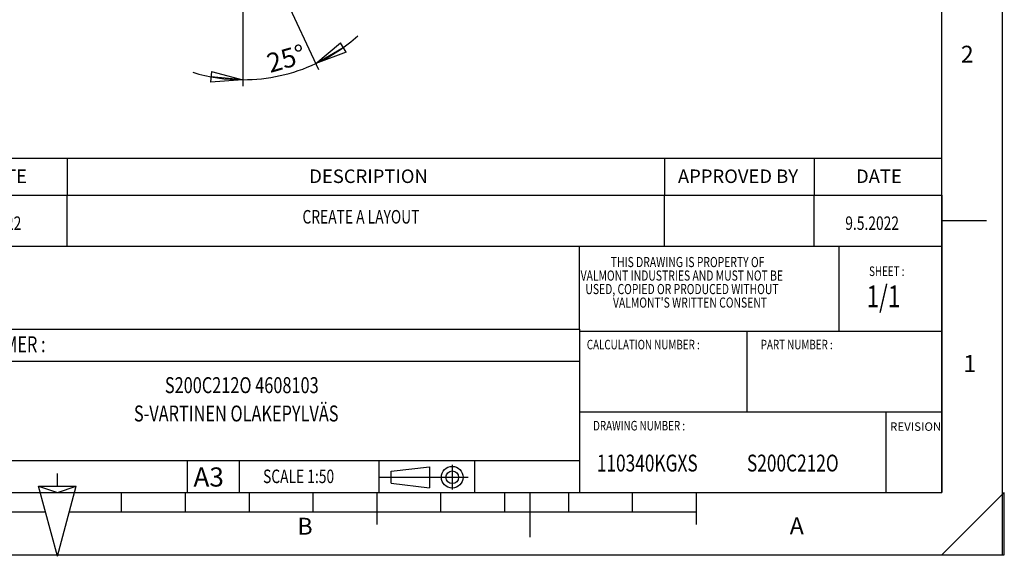
# Model space of a CAD drawing. Extents: x 11 to 14849, y -10 to 20976.
# Drawn here: x 7140 to 14849, y -10 to 4196 of the extents above; entities that cross this region are included whole.
import ezdxf
from ezdxf.enums import TextEntityAlignment as Align

# ---------------------------------------------------------------- set-up
doc = ezdxf.new("R2010")
doc.units = 0
doc.header["$LTSCALE"] = 50
doc.linetypes.add('SLD-CONTINUE', pattern=[0])
doc.linetypes.add('SLD-MIXTE-LONG', pattern=[34.29, 30.48, -1.27, 1.27, -1.27])
doc.layers.get('0').update_dxf_attribs({"linetype": 'CONTINUOUS'})
doc.layers.add('FORMAT', color=7, linetype='SLD-CONTINUE')
doc.styles.add('SLDTEXTSTYLE0', font='TXT', dxfattribs={"width": 0.75})
doc.dimstyles.new('SLDDIMSTYLE8', dxfattribs={"dimtxt": 150, "dimasz": 250, "dimexe": 0, "dimexo": 0.0625, "dimgap": 37.5, "dimtad": 1, "dimdec": 4, "dimlfac": 5, "dimzin": 12, "dimtxsty": 'SLDTEXTSTYLE0', "dimblk1": 'CLOSED', "dimblk2": 'CLOSED', "dimsah": 1, "dimcen": 0.09, "dimazin": 3, "dimtfac": 1, "dimtofl": 0, "dimtmove": 0, "dimatfit": 3, "dimtolj": 1, "dimtzin": 12})

# ---------------------------------------------------------------- blocks, each defined once
blk = doc.blocks.new('BLOCK1')
at = {"color": 7, "linetype": 'SLD-CONTINUE'}
for p, q in [((-9545.9, 2506.6), (-195.9, 2506.6)), ((-7045.9, 2106.6), (-7045.9, 2506.6)), ((-2366.8, 2106.6), (-2366.8, 2506.6)), ((-1195.9, 2106.6), (-1195.9, 2506.6)), ((-195.9, 2506.6), (-195.9, 176.6)), ((-9545.9, 2106.6), (-195.9, 2106.6)), ((-3034.4, 1456.6), (-3034.4, 2106.6)), ((-1000.7, 1440.6), (-1000.7, 2106.6)), ((-9545.9, 1456.6), (-3034.4, 1456.6)), ((-3034.4, 1456.6), (-3034.4, 176.6)), ((-3034.4, 1440.6), (-195.9, 1440.6)), ((-1723.9, 1440.6), (-1723.9, 808.6)), ((-8045.9, 1206.6), (-3034.4, 1206.6)), ((-3034.4, 808.6), (-195.9, 808.6)), ((-635.3, 808.6), (-635.3, 176.6)), ((-9545.9, 426.6), (-3034.4, 426.6)), ((-5694.8, 176.6), (-5694.8, 426.6)), ((-4602.4, 176.6), (-4602.4, 426.6)), ((-3855.2, 426.6), (-3855.2, 176.6)), ((-9545.9, 176.6), (-195.9, 176.6))]:
    blk.add_line(p, q, dxfattribs=at)
at = {"layer": 'FORMAT'}
for p, q in [((-6103.5, 176.6), (-6103.5, 426.6)), ((-4030.1, 393), (-4030.1, 199.7)), ((-4509.2, 343.6), (-4209.2, 378.6)), ((-4602.4, 296.4), (-3905.3, 296.4))]:
    blk.add_line(p, q, dxfattribs=at)
at = {"layer": 'FORMAT', "color": 7, "linetype": 'SLD-CONTINUE'}
for p, q in [((-4509.2, 249.1), (-4509.2, 343.6)), ((-4209.2, 378.6), (-4209.2, 214.1)), ((-4509.2, 249.1), (-4209.2, 214.1))]:
    blk.add_line(p, q, dxfattribs=at)
at = {"layer": 'FORMAT'}
for radius in [85, 50]:
    blk.add_circle((-4030.1, 296.4), radius, dxfattribs=at)
at = {"layer": 'FORMAT', "insert": (-601.9, 726.3), "char_height": 66.15, "attachment_point": 1, "style": 'SLDTEXTSTYLE0'}
blk.add_mtext('REVISION', dxfattribs=at)
at = {"layer": 'FORMAT', "color": 7, "style": 'SLDTEXTSTYLE0', "width": 0.75}
for tag, height, p in [('CREATE_A_LAYOUT', 105.8, (-5202.6, 2251.8)), ('REV', 175, (-9347.5, 2130.4)), ('AUTOATTR19', 105.8, (-8899.5, 2201.8)), ('AUTOATTR17', 105.8, (-7824.6, 2201.8)), ('AUTOATTR15', 105.8, (-2121.8, 2201.8)), ('AUTOATTR170', 105.8, (-952.7, 2201.8)), ('COPY_0', 79.4, (-2788.4, 1918.4)), ('SHEET', 75, (-766.2, 1850)), ('COPY_1', 79.4, (-3024.8, 1812.6)), ('COPY_2', 79.4, (-2987.4, 1706.8)), ('AUTOATTR1200', 172, (-786, 1573.7)), ('COPY_3', 79.4, (-2771.4, 1600.9)), ('AUTOATTR110', 125, (-7960.3, 1236.9)), ('CALCUL0', 75, (-2976.2, 1275.1)), ('PARTNUMBER', 75, (-1614.2, 1275.1)), ('AUTOATTR141', 125, (-6279.8, 916.5)), ('AUTOATTR500_0', 132.3, (-11634.8, 692.3)), ('AUTOATTR142', 125, (-6522.4, 694.4)), ('FINITION', 75, (-9474, 716.9)), ('DRAW', 75, (-2926.6, 639.6)), ('AUTOATTR220', 105.8, (-9474, 476.5)), ('AUTOATTR500_1', 132.3, (-11634.8, 339.5)), ('AUTOATTR7', 150, (-2967.4, 276.4)), ('AUTOATTR1', 150, (-1785.7, 276.4)), ('AUTOATTR300', 105.8, (-9474, 215.6)), ('AUTOATTR180', 105.8, (-5511.3, 217.4))]:
    blk.add_attdef(tag, text='', height=height, dxfattribs=at).set_placement(p, align=Align.BOTTOM_LEFT)
at = {"layer": 'FORMAT', "color": 7}
for tag in ['AUTOATTR2', 'AUTOATTR8', 'AUTOATTR23', 'AUTOATTR40', 'AUTOATTR143']:
    blk.add_attdef(tag, (0, 0), '', height=1, dxfattribs=at)
blk = doc.blocks.new('SW_TABLEANNOTATION_0')
at = {"layer": 'FORMAT', "color": 0}
for p, q in [((9350, 0), (0, 0)), ((2500, 0), (2500, -288.9)), ((7179.1, 0), (7179.1, -288.9)), ((8350, 0), (8350, -288.9)), ((9350, -288.9), (9350, 0)), ((0, -288.9), (9350, -288.9))]:
    blk.add_line(p, q, dxfattribs=at)
at = {"layer": 'FORMAT', "color": 0, "attachment_point": 1, "style": 'SLDTEXTSTYLE0'}
for s, insert, char_height in [('DATE', (1827.3, -87.1), 105.83), ('DESCRIPTION', (4396.5, -87.1), 105.833), ('APPROVED BY', (7283, -87.1), 105.833), ('DATE', (8677.3, -87.1), 105.83)]:
    blk.add_mtext(s, dxfattribs=dict(at, insert=insert, char_height=char_height))
blk = doc.blocks.new('_CLOSED')
at = {"color": 0, "linetype": 'BYBLOCK'}
for p, q in [((-1, 0.166667), (0, 0)), ((-1, 0.166667), (-1, -0.166667)), ((0, 0), (-1, -0.166667)), ((0, 0), (-1, 0))]:
    blk.add_line(p, q, dxfattribs=at)
blk = doc.blocks.new('_D_20')
at = {"layer": 'FORMAT'}
for p, q in [((8886.2, 5027.1), (8886.2, 3675)), ((9000.6, 4831.8), (9478.8, 3806.3))]:
    blk.add_line(p, q, dxfattribs=at)
for start, end in [(295, 311.84431), (253.15569, 270), (270, 295)]:
    blk.add_arc((8886.2, 5077.1), 1352.2, start, end, dxfattribs=at)
at = {"layer": 'FORMAT', "xscale": 250, "yscale": 250}
for p, rotation in [((9457.7, 3851.7, -34.3), 210.2375146579278), ((8886.2, 3725, -34.3), 354.762485342073)]:
    blk.add_blockref('_CLOSED', p, dxfattribs=dict(at, rotation=rotation))
at = {"layer": 'FORMAT', "insert": (9060, 3921.5), "char_height": 150, "attachment_point": 1, "rotation": 15.96725, "style": 'SLDTEXTSTYLE0'}
blk.add_mtext('25°', dxfattribs=at)

msp = doc.modelspace()

# ---------------------------------------------------------------- linework, layer by layer
at = {"color": 7, "linetype": 'SLD-CONTINUE'}
for p, q in [((14360.543773, 2621.719292), (14710.543773, 2621.719292)), ((14360.543773, 2621.719292), (14710.543773, 2621.719292)), ((14360.543773, 1.344292), (14710.543773, 1.344292))]:
    msp.add_line(p, q, dxfattribs=at)
at = {"layer": 'FORMAT'}
for p, q in [((14835.543773, 1.140194), (14835.543773, 20976.140194)), ((14360.543773, 489.548391), (14360.543773, 20476.140194)), ((510.543773, 489.548391), (14360.543773, 489.548391)), ((7435.543773, -10.451609), (7288.171718, 539.548391)), ((7288.171718, 539.548391), (7435.543773, 489.548391)), ((7435.543773, 489.548391), (7582.915829, 539.548391)), ((7935.543773, 489.548391), (7935.543773, 339.548391)), ((8435.543773, 489.548391), (8435.543773, 339.548391)), ((8935.543773, 489.548391), (8935.543773, 339.548391)), ((9435.543773, 489.548391), (9435.543773, 339.548391)), ((9935.543773, 489.548391), (9935.543773, 239.548391)), ((10435.543773, 489.548391), (10435.543773, 339.548391)), ((10935.543773, 489.548391), (10935.543773, 339.548391)), ((11435.543773, 489.548391), (11435.543773, 339.548391)), ((11935.543773, 489.548391), (11935.543773, 339.548391)), ((12435.543773, 489.548391), (12435.543773, 239.548391)), ((14848.954186, 489.550607), (14360.543773, 1.140194)), ((14848.954186, 1.140194), (14848.954186, 489.550607)), ((2435.543773, 339.548391), (7341.761556, 339.548391)), ((7529.325991, 339.548391), (12435.543773, 339.548391)), ((10.543773, 1.140194), (14835.543773, 1.140194)), ((14360.543773, 1.140194), (14848.954186, 1.140194))]:
    msp.add_line(p, q, dxfattribs=at)
at = {"layer": 'FORMAT', "linetype": 'SLD-MIXTE-LONG'}
msp.add_line((7435.543773, 539.548391), (7435.543773, 639.548391), dxfattribs=at)
at = {"layer": 'FORMAT', "color": 7, "linetype": 'SLD-CONTINUE'}
for p, q in [((7288.171718, 539.548391), (7582.915829, 539.548391)), ((7435.543773, -10.451609), (7582.915829, 539.548391)), ((11135.543773, 138.530871), (11135.543773, 489.548391))]:
    msp.add_line(p, q, dxfattribs=at)

# ---------------------------------------------------------------- block references
at = {"layer": 'FORMAT'}
msp.add_blockref('SW_TABLEANNOTATION_0', (5010.546893, 3108.432365), dxfattribs=at)
ref = msp.add_blockref('BLOCK1', (14556.422528, 312.961124), dxfattribs=at)
ref.add_attrib('AUTOATTR7', '110340KGXS', dxfattribs={"color": 7, "height": 132.2916667, "style": 'SLDTEXTSTYLE0', "width": 0.75}).set_placement((11658.685702, 612.992558), align=Align.BOTTOM_LEFT)
ref.add_attrib('CALCUL0', 'CALCULATION NUMBER :', dxfattribs={"color": 7, "height": 75, "style": 'SLDTEXTSTYLE0', "width": 0.75}).set_placement((11580.202341, 1588.066909), align=Align.BOTTOM_LEFT)
ref.add_attrib('DRAW', 'DRAWING NUMBER :', dxfattribs={"color": 7, "height": 75, "style": 'SLDTEXTSTYLE0', "width": 0.75}).set_placement((11629.784908, 952.602364), align=Align.BOTTOM_LEFT)
ref.add_attrib('AUTOATTR110', 'CUSTOMER : ', dxfattribs={"color": 7, "height": 125, "style": 'SLDTEXTSTYLE0', "width": 0.75}).set_placement((6596.080936, 1549.836707), align=Align.BOTTOM_LEFT)
ref.add_attrib('COPY_0', 'THIS DRAWING IS PROPERTY OF ', dxfattribs={"color": 7, "height": 79.375, "style": 'SLDTEXTSTYLE0', "width": 0.75}).set_placement((11767.982434, 2231.387503), align=Align.BOTTOM_LEFT)
ref.add_attrib('COPY_1', 'VALMONT INDUSTRIES AND MUST NOT BE ', dxfattribs={"color": 7, "height": 79.375, "style": 'SLDTEXTSTYLE0', "width": 0.75}).set_placement((11531.658167, 2125.554171), align=Align.BOTTOM_LEFT)
ref.add_attrib('COPY_2', 'USED, COPIED OR PRODUCED WITHOUT', dxfattribs={"color": 7, "height": 79.375, "style": 'SLDTEXTSTYLE0', "width": 0.75}).set_placement((11569.030559, 2019.720839), align=Align.BOTTOM_LEFT)
ref.add_attrib('COPY_3', "VALMONT'S WRITTEN CONSENT", dxfattribs={"color": 7, "height": 79.375, "style": 'SLDTEXTSTYLE0', "width": 0.75}).set_placement((11784.97828, 1913.887507), align=Align.BOTTOM_LEFT)
ref.add_attrib('PARTNUMBER', 'PART NUMBER : ', dxfattribs={"color": 7, "height": 75, "style": 'SLDTEXTSTYLE0', "width": 0.75}).set_placement((12942.2048, 1588.066909), align=Align.BOTTOM_LEFT)
ref.add_attrib('AUTOATTR17', '9.5.2022', dxfattribs={"color": 7, "height": 105.8333333, "style": 'SLDTEXTSTYLE0', "width": 0.75}).set_placement((6731.807399, 2514.714576), align=Align.BOTTOM_LEFT)
ref.add_attrib('AUTOATTR180', 'SCALE 1:50', dxfattribs={"color": 7, "height": 105.8333333, "style": 'SLDTEXTSTYLE0', "width": 0.75}).set_placement((9045.117014, 530.402697), align=Align.BOTTOM_LEFT)
ref.add_attrib('AUTOATTR142', 'S-VARTINEN OLAKEPYLVÄS', dxfattribs={"color": 7, "height": 125, "style": 'SLDTEXTSTYLE0', "width": 0.75}).set_placement((8034.053057, 1007.379088), align=Align.BOTTOM_LEFT)
ref.add_attrib('AUTOATTR141', 'S200C212O 4608103', dxfattribs={"color": 7, "height": 125, "style": 'SLDTEXTSTYLE0', "width": 0.75}).set_placement((8276.620399, 1229.462628), align=Align.BOTTOM_LEFT)
ref.add_attrib('AUTOATTR1', 'S200C212O', dxfattribs={"color": 7, "height": 132.2916667, "style": 'SLDTEXTSTYLE0', "width": 0.75}).set_placement((12834.088959, 612.992558), align=Align.BOTTOM_LEFT)
ref.add_attrib('AUTOATTR1200', '1/1', dxfattribs={"color": 7, "height": 171.9791667, "style": 'SLDTEXTSTYLE0', "width": 0.75}).set_placement((13770.453716, 1886.620733), align=Align.BOTTOM_LEFT)
ref.add_attrib('CREATE_A_LAYOUT', 'CREATE A LAYOUT', dxfattribs={"color": 7, "height": 105.83333333, "style": 'SLDTEXTSTYLE0', "width": 0.75}).set_placement((9353.830896, 2564.714567), align=Align.BOTTOM_LEFT)
ref.add_attrib('AUTOATTR170', '9.5.2022', dxfattribs={"color": 7, "height": 105.8333333, "style": 'SLDTEXTSTYLE0', "width": 0.75}).set_placement((13603.746882, 2514.714576), align=Align.BOTTOM_LEFT)
ref.add_attrib('SHEET', 'SHEET :', dxfattribs={"color": 7, "height": 75, "style": 'SLDTEXTSTYLE0', "width": 0.75}).set_placement((13790.272447, 2162.934763), align=Align.BOTTOM_LEFT)

# ---------------------------------------------------------------- texts
at = {"layer": 'FORMAT', "attachment_point": 1, "style": 'SLDTEXTSTYLE0'}
for s, insert, char_height in [('2', (14508.584097, 3991.251334), 132.291667), ('1', (14528.37266, 1566.948801), 132.291667), ('A3', (8500.42225, 686.2004), 150), ('B', (9314.798773, 291.639579), 132.291667), ('A', (13169.297149, 295.000546), 132.291667), ('A', (13169.297149, 295.000546), 132.291667)]:
    msp.add_mtext(s, dxfattribs=dict(at, insert=insert, char_height=char_height))

# ---------------------------------------------------------------- dimensions: what is measured, and where the dimension line sits
at = {"layer": 'FORMAT'}
dim = msp.add_angular_dim_2l(base=(9178.896113, 3757.015099), line1=((8886.233428, 5077.131545), (8886.233428, 6363.590514)), line2=((8979.494959, 4877.131163), (8886.233428, 5077.131163)), dimstyle='SLDDIMSTYLE8', dxfattribs=at)
dim.commit()
dim.dimension.update_dxf_attribs({"geometry": '_D_20', "text_midpoint": (9258.198308, 3777.131163), "dimtype": 162})

doc.saveas('drawing.dxf')
